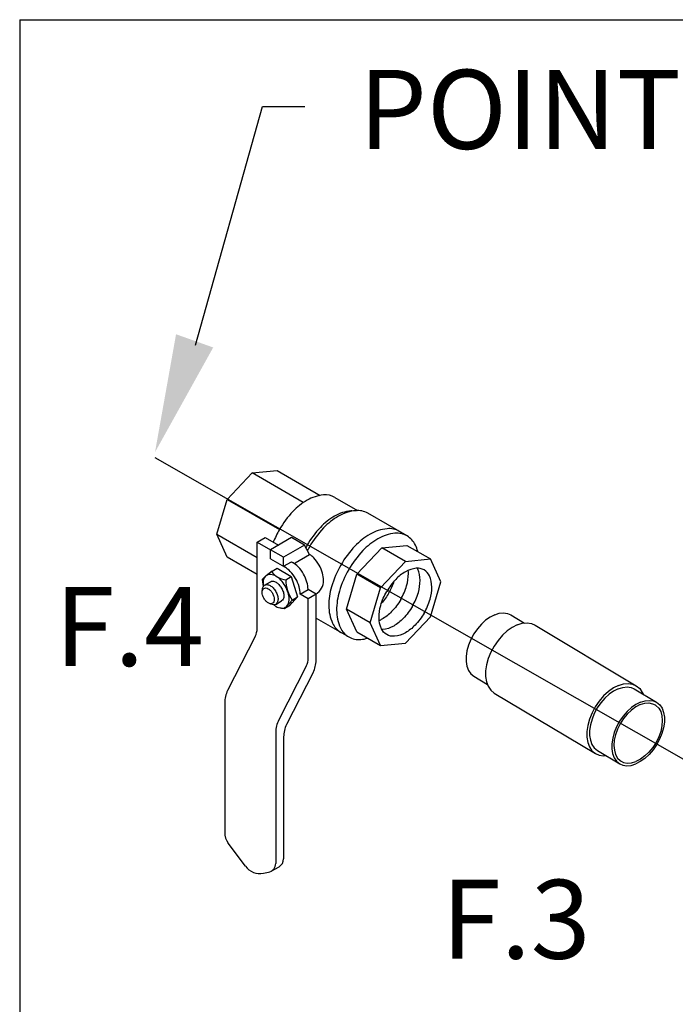
# Model space of a CAD drawing. Extents: x 167 to 270, y -123 to -22.
# Drawn here: x 191 to 200, y -36 to -22 of the extents above; entities that cross this region are included whole.
import ezdxf
from ezdxf.enums import TextEntityAlignment as Align

# ---------------------------------------------------------------- set-up
doc = ezdxf.new("R2010")
doc.units = 0
doc.header["$LTSCALE"] = 1.5
doc.header["$MEASUREMENT"] = 0
doc.layers.get('0').update_dxf_attribs({"linetype": 'CONTINUOUS'})
doc.styles.add('SIMPLEX', font='SIMPLEX.SHX', dxfattribs={"width": 0.875})

msp = doc.modelspace()

# ---------------------------------------------------------------- linework, layer by layer
for p, q in [((190.825, -22.083), (190.825, -44.813)), ((190.825, -22.083), (205.9, -22.083)), ((193.246, -26.57), (194.169, -23.279)), ((193.683, -28.694), (194.028, -28.33)), ((194.028, -28.33), (194.372, -28.296)), ((194.731, -28.737), (194.028, -28.33)), ((194.372, -28.296), (194.966, -28.639)), ((193.54, -29.174), (193.683, -28.694)), ((193.683, -28.694), (194.403, -29.109)), ((195.168, -28.667), (195.479, -28.847)), ((195.4, -28.851), (195.466, -28.847)), ((196.161, -29.197), (195.62, -28.884)), ((193.54, -29.174), (194.096, -29.495)), ((193.683, -29.489), (193.54, -29.174)), ((194.096, -29.282), (194.205, -29.219)), ((194.096, -30.471), (194.096, -29.282)), ((194.096, -29.282), (194.281, -29.388)), ((194.205, -29.219), (194.389, -29.326)), ((194.57, -29.221), (194.281, -29.388)), ((194.749, -29.324), (194.57, -29.221)), ((194.459, -29.491), (194.281, -29.388)), ((194.281, -29.513), (194.281, -29.388)), ((194.749, -29.324), (194.459, -29.491)), ((194.819, -29.452), (194.749, -29.324)), ((195.469, -29.725), (195.814, -29.362)), ((195.814, -29.362), (196.158, -29.327)), ((196.139, -29.549), (195.814, -29.362)), ((196.158, -29.327), (196.483, -29.515)), ((194.096, -29.728), (193.683, -29.489)), ((194.281, -29.513), (194.475, -29.625)), ((194.459, -29.616), (194.459, -29.491)), ((194.459, -29.616), (194.568, -29.554)), ((194.568, -29.554), (194.584, -29.563)), ((194.619, -29.567), (194.819, -29.452)), ((195.794, -29.913), (196.139, -29.549)), ((196.139, -29.549), (196.483, -29.515)), ((196.626, -29.83), (196.483, -29.515)), ((194.304, -29.684), (194.22, -29.746)), ((194.304, -29.684), (194.372, -29.643)), ((194.372, -29.643), (194.566, -29.756)), ((194.167, -29.798), (194.212, -29.754)), ((194.167, -29.798), (194.179, -29.892)), ((194.199, -29.875), (194.28, -29.828)), ((194.49, -29.801), (194.566, -29.756)), ((194.566, -29.756), (194.653, -30.038)), ((195.327, -30.205), (195.469, -29.725)), ((195.794, -29.913), (195.469, -29.725)), ((196.483, -30.31), (196.626, -29.83)), ((194.165, -29.967), (194.168, -29.935)), ((194.689, -29.999), (194.797, -29.936)), ((194.908, -30), (194.797, -29.936)), ((195.651, -30.393), (195.794, -29.913)), ((194.284, -30.136), (194.255, -30.123)), ((194.352, -30.14), (194.433, -30.093)), ((194.578, -30.084), (194.504, -30.164)), ((194.542, -30.16), (194.58, -30.117)), ((194.578, -30.083), (194.653, -30.038)), ((194.653, -30.038), (194.579, -30.118)), ((194.8, -30.063), (194.689, -29.999)), ((194.908, -30), (194.8, -30.063)), ((194.8, -30.878), (194.8, -30.063)), ((194.908, -30.91), (194.908, -30)), ((194.469, -30.204), (194.405, -30.188)), ((194.542, -30.16), (194.469, -30.204)), ((194.469, -30.204), (194.505, -30.163)), ((195.651, -30.393), (195.327, -30.205)), ((195.469, -30.521), (195.327, -30.205)), ((194.908, -30.329), (195.358, -30.589)), ((195.794, -30.708), (195.651, -30.393)), ((196.139, -30.674), (196.483, -30.31)), ((195.469, -30.521), (195.794, -30.708)), ((194.069, -30.585), (193.69, -31.327)), ((195.794, -30.708), (196.139, -30.674)), ((194.773, -30.991), (194.394, -31.733)), ((194.867, -31.081), (194.502, -31.796)), ((193.649, -31.498), (193.649, -33.283)), ((194.353, -31.904), (194.353, -33.71)), ((194.461, -31.967), (194.461, -33.648)), ((193.934, -33.75), (193.698, -33.432)), ((194.29, -33.819), (194.399, -33.756)), ((194.182, -33.847), (194.251, -33.833))]:
    msp.add_line(p, q)
at = {"linetype": 'Continuous'}
for p, q in [((194.169, -23.279), (194.751, -23.279)), ((200.536, -32.602), (192.692, -28.123))]:
    msp.add_line(p, q, dxfattribs=at)
at = {"color": 7, "linetype": 'Continuous'}
for p, q in [((197.591, -30.286), (197.778, -30.398)), ((197.925, -30.425), (199.319, -31.261)), ((197.083, -31.132), (197.27, -31.244)), ((199.292, -31.306), (199.599, -31.49)), ((197.363, -31.362), (198.757, -32.198)), ((198.784, -32.153), (199.091, -32.337))]:
    msp.add_line(p, q, dxfattribs=at)
for points in [[(195.168, -28.667, 0.156851), (195.01, -28.633, 0.106617), (194.785, -28.705, 0.072341), (194.588, -28.861, 0.058752), (194.403, -29.109, 0.036854), (194.318, -29.285, 0.072341)], [(195.4, -28.851, 0.010856), (195.388, -28.852, 0.106617), (195.164, -28.924, 0.072341), (194.967, -29.08, 0.058752), (194.782, -29.328, 0.005998), (194.766, -29.356, 0.002186)], [(195.62, -28.884, 0.156851), (195.454, -28.848, 0.106617), (195.218, -28.924, 0.072341), (195.011, -29.088, 0.058752), (194.816, -29.348, 0.010206), (194.789, -29.398, 0.001636)], [(196.053, -29.134, 0.156851), (195.887, -29.098, 0.106617), (195.651, -29.174, 0.072341), (195.444, -29.338, 0.058752), (195.25, -29.598, 0.058752), (195.121, -29.897, 0.072341), (195.083, -30.158, 0.106617), (195.135, -30.4, 0.156851), (195.25, -30.526, 0.156851)], [(196.308, -29.414, 0.04131), (196.276, -29.323, 0.156851), (196.161, -29.197, 0.156851), (195.995, -29.161, 0.106617), (195.76, -29.237, 0.072341), (195.552, -29.4, 0.058752), (195.358, -29.661, 0.058752), (195.229, -29.959, 0.072341), (195.191, -30.221, 0.106617), (195.243, -30.463, 0.156851), (195.358, -30.589, 0.156851), (195.524, -30.625, 0.04131), (195.619, -30.607, 0.072341)], [(194.797, -29.936, 0.003725), (194.797, -29.933, 0.072341), (194.783, -29.835, 0.058752), (194.735, -29.722, 0.058752), (194.662, -29.624, 0.072341), (194.584, -29.563, 0.106617)], [(194.905, -29.998, 0.26377), (195.012, -29.809, 0.072341), (194.997, -29.711, 0.058752), (194.949, -29.598, 0.058752), (194.876, -29.5, 0.054556), (194.819, -29.452, 0.106617)], [(194.689, -29.999, 0.003725), (194.689, -29.995, 0.072341), (194.675, -29.897, 0.058752), (194.626, -29.785, 0.058752), (194.553, -29.687, 0.072341), (194.475, -29.625, 0.106617)], [(196.396, -30.26, 0.058752), (196.478, -30.069, 0.072341), (196.502, -29.902, 0.106617), (196.469, -29.747, 0.156851), (196.396, -29.666, 0.156851), (196.289, -29.643, 0.106617), (196.139, -29.692, 0.072341), (196.006, -29.796, 0.058752), (195.881, -29.963, 0.058752)], [(196.074, -30.074, 0.058752), (196.156, -29.883, 0.072341), (196.18, -29.716, 0.029115), (196.178, -29.672, 0.018131)], [(196.235, -30.167, 0.058752), (196.317, -29.976, 0.072341), (196.341, -29.809, 0.106617), (196.308, -29.654, 0.018131), (196.302, -29.642, 0.156851)], [(194.325, -30.147, 0.033097), (194.356, -30.168, 0.106617), (194.431, -30.192, 0.156851), (194.484, -30.181, 0.156851), (194.52, -30.141, 0.106617), (194.536, -30.064, 0.072341), (194.524, -29.982, 0.058752), (194.484, -29.887, 0.058752), (194.422, -29.805, 0.072341), (194.356, -29.753, 0.106617), (194.282, -29.729, 0.156851), (194.229, -29.741, 0.156851), (194.193, -29.78, 0.106617), (194.177, -29.857, 0.033097), (194.179, -29.895, 0.058752)], [(194.28, -29.828, -0.156851), (194.312, -29.821, -0.106617), (194.356, -29.836, -0.072341), (194.396, -29.867, -0.058752), (194.433, -29.916, -0.058752)], [(195.912, -29.981, 0.050443), (195.986, -29.818, 0.072341)], [(194.168, -29.935, -0.085571), (194.178, -29.899, -0.156851), (194.199, -29.875, -0.156851), (194.231, -29.868, -0.106617), (194.276, -29.882, -0.072341), (194.315, -29.913, -0.058752), (194.352, -29.963, -0.058752)], [(194.352, -29.963, -0.058752), (194.377, -30.02, -0.072341), (194.384, -30.07, -0.106617), (194.374, -30.116, -0.156851), (194.352, -30.14, -0.156851), (194.321, -30.147, -0.085571), (194.284, -30.136, -0.011331)], [(194.433, -29.916, -0.058752), (194.457, -29.973, -0.072341), (194.465, -30.023, -0.106617), (194.455, -30.069, -0.156851), (194.433, -30.093, -0.156851)], [(196.396, -30.26, -0.058752), (196.271, -30.427, -0.072341), (196.139, -30.532, -0.106617), (195.988, -30.58, -0.156851), (195.881, -30.557, -0.156851), (195.808, -30.476, -0.106617), (195.775, -30.322, -0.072341), (195.799, -30.154, -0.058752), (195.881, -29.963, -0.058752)], [(195.912, -29.981, -0.050443), (195.808, -30.126, -0.072341)], [(196.074, -30.074, -0.058752), (195.949, -30.241, -0.072341), (195.816, -30.346, -0.029115), (195.777, -30.365, -0.018131)], [(196.235, -30.167, -0.058752), (196.11, -30.334, -0.072341), (195.977, -30.439, -0.106617), (195.827, -30.487, -0.018131), (195.814, -30.488, -0.156851)]]:
    msp.add_lwpolyline(points, format="xyb")
msp.add_lwpolyline([(194.308, -29.988, -0.058752), (194.327, -30.032, -0.072341), (194.333, -30.071, -0.106617), (194.325, -30.107, -0.156851), (194.308, -30.125, -0.156851), (194.284, -30.131, -0.106617), (194.249, -30.12, -0.072341), (194.218, -30.095, -0.058752), (194.19, -30.057, -0.058752), (194.171, -30.013, -0.072341), (194.165, -29.974, -0.106617), (194.173, -29.938, -0.156851), (194.19, -29.92, -0.156851), (194.214, -29.914, -0.106617), (194.249, -29.926, -0.072341), (194.28, -29.95, -0.058752)], format="xyb", close=True)
for points in [[(197.37, -30.283), (197.432, -30.264), (197.492, -30.259), (197.546, -30.267), (197.591, -30.286)], [(197.37, -30.283), (197.307, -30.315), (197.244, -30.359), (197.185, -30.414), (197.13, -30.478), (197.082, -30.548), (197.041, -30.624), (197.009, -30.702), (196.987, -30.78), (196.976, -30.857), (196.976, -30.928), (196.987, -30.993), (197.008, -31.05), (197.039, -31.096), (197.083, -31.132)], [(197.68, -30.422), (197.749, -30.401), (197.815, -30.394), (197.875, -30.403), (197.925, -30.425)], [(197.68, -30.422), (197.61, -30.457), (197.541, -30.506), (197.475, -30.566), (197.415, -30.637), (197.361, -30.715), (197.316, -30.799), (197.281, -30.885), (197.256, -30.972), (197.244, -31.056), (197.244, -31.136), (197.256, -31.208), (197.28, -31.27), (197.314, -31.321), (197.363, -31.362)], [(199.074, -31.258), (199.004, -31.293), (198.935, -31.342), (198.869, -31.403), (198.809, -31.473), (198.755, -31.551), (198.71, -31.635), (198.675, -31.721), (198.65, -31.808), (198.638, -31.892), (198.638, -31.972), (198.65, -32.044), (198.674, -32.106), (198.708, -32.157), (198.757, -32.198)], [(199.071, -31.303), (199.007, -31.335), (198.945, -31.379), (198.886, -31.434), (198.831, -31.498), (198.782, -31.568), (198.741, -31.644), (198.71, -31.722), (198.688, -31.801), (198.677, -31.877), (198.676, -31.949), (198.687, -32.014), (198.709, -32.07), (198.74, -32.116), (198.784, -32.153)], [(199.071, -31.303), (199.133, -31.284), (199.192, -31.279), (199.247, -31.287), (199.292, -31.306)], [(199.074, -31.258), (199.143, -31.237), (199.209, -31.231), (199.269, -31.24), (199.319, -31.261)], [(199.319, -31.261), (199.368, -31.302), (199.402, -31.353), (199.412, -31.379)], [(199.377, -31.487), (199.44, -31.468), (199.499, -31.463), (199.554, -31.471), (199.599, -31.49)], [(199.377, -31.487), (199.314, -31.519), (199.252, -31.563), (199.192, -31.618), (199.137, -31.682), (199.089, -31.752), (199.048, -31.828), (199.016, -31.906), (198.995, -31.985), (198.983, -32.061), (198.983, -32.133), (198.994, -32.198), (199.015, -32.254), (199.047, -32.3), (199.091, -32.337)], [(199.375, -31.521), (199.313, -31.553), (199.253, -31.597), (199.195, -31.652), (199.143, -31.715), (199.098, -31.785), (199.061, -31.86), (199.033, -31.937), (199.016, -32.012), (199.011, -32.085), (199.017, -32.151), (199.034, -32.21), (199.061, -32.258), (199.098, -32.294), (199.111, -32.303)], [(199.599, -31.49), (199.642, -31.527), (199.674, -31.573), (199.695, -31.629), (199.706, -31.695), (199.706, -31.766), (199.695, -31.843), (199.673, -31.921), (199.641, -31.999), (199.6, -32.075), (199.552, -32.145), (199.497, -32.209), (199.437, -32.264), (199.375, -32.308), (199.312, -32.34)], [(199.578, -31.524), (199.591, -31.533), (199.628, -31.569), (199.656, -31.618), (199.673, -31.676), (199.678, -31.742), (199.673, -31.815), (199.656, -31.891), (199.629, -31.967), (199.592, -32.042), (199.546, -32.112), (199.494, -32.176), (199.437, -32.23), (199.376, -32.274), (199.315, -32.306)], [(199.375, -31.521), (199.435, -31.503), (199.493, -31.499), (199.545, -31.509), (199.578, -31.524)], [(198.757, -32.198), (198.807, -32.219), (198.867, -32.228), (198.904, -32.225)], [(199.091, -32.337), (199.136, -32.356), (199.19, -32.364), (199.25, -32.359), (199.312, -32.34)], [(199.111, -32.303), (199.144, -32.318), (199.196, -32.328), (199.254, -32.324), (199.315, -32.306)]]:
    msp.add_lwpolyline(points, dxfattribs=at)
for centre, radius, start, end in [((194.513, -29.539), 0.264, 214.7481, 265.2519), ((195.038, -29.789), 0.547, 181.35, 212.7039), ((193.846, -30.471), 0.25, 332.9497, 0), ((194.55, -30.878), 0.25, 332.9497, 0), ((194.533, -30.91), 0.375, 332.9497, 0), ((194.024, -31.498), 0.375, 152.9497, 180), ((194.728, -31.904), 0.375, 152.9497, 180), ((194.836, -31.967), 0.375, 152.9497, 180), ((193.899, -33.283), 0.25, 180, 216.5868), ((194.336, -33.648), 0.125, 300, 0), ((194.135, -33.601), 0.25, 216.5868, 280.8934), ((194.228, -33.71), 0.125, 280.8934, 0)]:
    msp.add_arc(centre, radius, start, end)
msp.add_solid([(193.491, -26.6), (192.979, -26.418), (192.689, -28.044)])

# ---------------------------------------------------------------- texts
at = {"style": 'SIMPLEX'}
msp.add_text('POINT A', height=1.089, dxfattribs=at).set_placement((198.334, -23.863), align=Align.CENTER)
at = {"linetype": 'Continuous'}
for s, p in [('F.4', (192.337, -30.99)), ('F.3', (197.662, -35.024))]:
    msp.add_text(s, height=1.0875, dxfattribs=at).set_placement(p, align=Align.CENTER)

doc.saveas('drawing.dxf')
